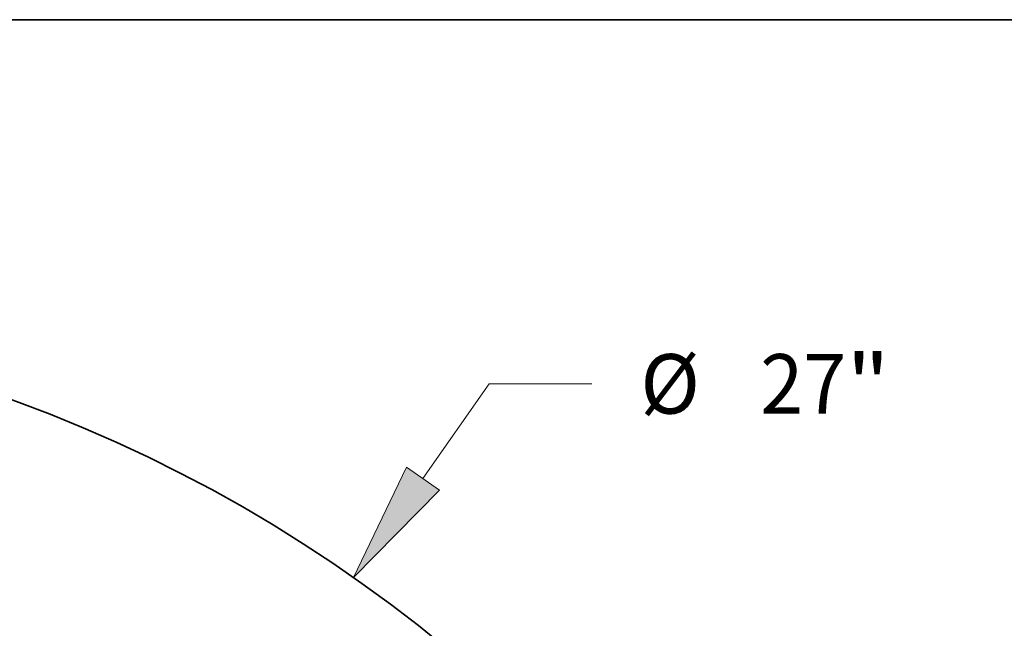
# Model space of a CAD drawing. Extents: x 0 to 10.8, y 0 to 8.2.
# Drawn here: x 4.3 to 6, y 7.2 to 8.2 of the extents above; entities that cross this region are included whole.
import ezdxf
from ezdxf.enums import TextEntityAlignment as Align

# ---------------------------------------------------------------- set-up
doc = ezdxf.new("R2010")
doc.units = 0
doc.header["$MEASUREMENT"] = 0
doc.layers.get('0').update_dxf_attribs({"lineweight": 13})
doc.layers.add('1', color=7, linetype='Continuous', lineweight=13)
doc.styles.get("Standard").update_dxf_attribs({"font": 'isocp.shx'})

# ---------------------------------------------------------------- blocks, each defined once
blk = doc.blocks.new('BLOCK8')
at = {"color": 7, "lineweight": 13, "ltscale": 0.03937}
for p, q in [((8.375925, 11.971968), (8.984768, 12.842207)), ((8.984768, 12.842207), (9.929213, 12.842207))]:
    blk.add_line(p, q, dxfattribs=at)
blk.add_lwpolyline([(8.224191, 12.078125), (7.73898, 11.061564), (8.527658, 11.86581)], close=True, dxfattribs=at)
blk.add_solid([(8.224191, 12.078125), (7.73898, 11.061564), (8.224191, 12.078125), (8.527658, 11.86581)], dxfattribs=at)
for s, p, p2 in [('%%c', (10.373657, 12.568803), (10.920464, 12.568803)), ('27', (11.47602, 12.568803), (12.266202, 12.568803)), ('"', (12.266203, 12.568803), (12.667194, 12.568803))]:
    blk.add_text(s, height=0.546807, dxfattribs=at).set_placement(p, p2, align=Align.FIT)

msp = doc.modelspace()

# ---------------------------------------------------------------- linework, layer by layer
at = {"color": 7, "lineweight": 35, "ltscale": 0.03937}
msp.add_circle((3.4908, 5.3361), 2.43, dxfattribs=at)
at = {"layer": '1', "color": 7, "lineweight": 35, "ltscale": 0.03937}
msp.add_line((0.25, 8.25), (10.75, 8.25), dxfattribs=at)

# ---------------------------------------------------------------- block references
at = {"lineweight": 0, "xscale": 0.18, "yscale": 0.18, "zscale": 0.18}
msp.add_blockref('BLOCK8', (3.4908, 5.3361), dxfattribs=at)

doc.saveas('drawing.dxf')
